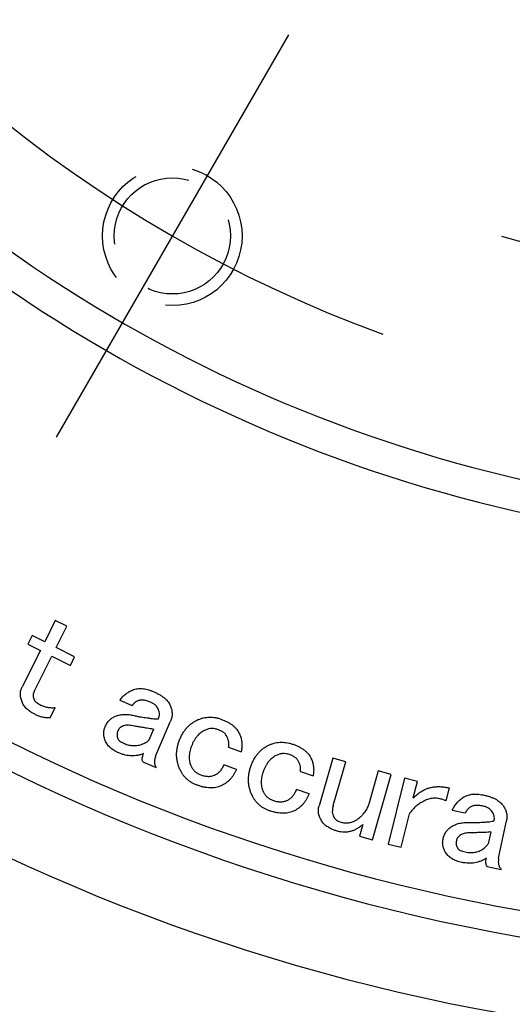
# Model space of a CAD drawing. Extents: x 41 to 582, y 12 to 399.
# Drawn here: x 384 to 405, y 190 to 232 of the extents above; entities that cross this region are included whole.
import ezdxf

# ---------------------------------------------------------------- set-up
doc = ezdxf.new("R2010")
doc.units = 0
doc.header["$LTSCALE"] = 20
doc.linetypes.add('CENTER', pattern=[2, 1.25, -0.25, 0.25, -0.25])
doc.linetypes.add('HIDDEN', pattern=[0.375, 0.25, -0.125])
doc.layers.get('0').update_dxf_attribs({"linetype": 'CONTINUOUS'})
doc.layers.add('MAIN0', color=7, linetype='CONTINUOUS')
doc.layers.add('MAIN1', color=7, linetype='CONTINUOUS')
doc.dimstyles.new('MAIN001', dxfattribs={"dimtxt": 3.1, "dimasz": 2, "dimexe": 2, "dimexo": 0.8, "dimgap": 0.09, "dimtad": 1, "dimdec": 3, "dimdsep": 46, "dimtxsty": 'Standard', "dimcen": 0.09, "dimaunit": 1, "dimadec": 0, "dimazin": 0, "dimtfac": 0.903226, "dimtdec": 4, "dimtmove": 0, "dimatfit": 3, "dimfxl": 1, "dimtvp": 0.66129, "dimtolj": 1, "dimtzin": 0, "dimarcsym": 0})

# ---------------------------------------------------------------- blocks, each defined once
blk = doc.blocks.new('_OPEN')
at = {"color": 0, "linetype": 'ByBlock'}
for p, q in [((-1, 0.166667), (0, 0)), ((0, 0), (-1, -0.166667)), ((0, 0), (-1, 0))]:
    blk.add_line(p, q, dxfattribs=at)
blk = doc.blocks.new('*D41')
at = {"layer": 'MAIN0', "color": 0, "linetype": 'ByBlock'}
for p, q in [((389.451, 353.569), (389.451, 370.24)), ((417.451, 368.24), (391.451, 368.24))]:
    blk.add_line(p, q, dxfattribs=at)
at = {"layer": 'MAIN0', "color": 0, "linetype": 'ByBlock', "xscale": 2, "yscale": 2, "zscale": 2, "rotation": 180}
blk.add_blockref('_OPEN', (389.451, 368.24), dxfattribs=at)
at = {"layer": 'MAIN0', "color": 0, "linetype": 'ByBlock', "xscale": 2, "yscale": 2, "zscale": 2}
blk.add_blockref('_OPEN', (419.451, 368.24), dxfattribs=at)
at = {"layer": 'MAIN0', "color": 0, "linetype": 'ByBlock', "insert": (401.136, 370.29), "char_height": 3.1, "attachment_point": 5}
blk.add_mtext('\\A1;30', dxfattribs=at)

msp = doc.modelspace()

# ---------------------------------------------------------------- linework, layer by layer
at = {"layer": 'MAIN0', "color": 3, "linetype": 'CENTER'}
msp.add_line((395.4505, 231.6704), (385.4505, 214.3499), dxfattribs=at)
at = {"layer": 'MAIN0', "color": 3, "linetype": 'HIDDEN'}
for radius in [3, 2.5]:
    msp.add_circle((390.4505, 223.0101), radius, dxfattribs=at)
at = {"layer": 'MAIN0', "color": 3, "linetype": 'CENTER'}
for radius, start, end in [(58, 230.109141, 249.890859), (52.39, 253.53885, 286.46115)]:
    msp.add_arc((419.4505, 273.2396), radius, start, end, dxfattribs=at)
at = {"layer": 'MAIN1', "color": 7, "linetype": 'Continuous'}
for p, q in [((385.417, 206.4491), (384.9604, 205.536)), ((385.9102, 206.202), (385.417, 206.4491)), ((385.4537, 205.2889), (385.9102, 206.202)), ((384.4238, 205.8043), (384.2384, 205.4346)), ((384.9604, 205.536), (384.4238, 205.8043)), ((384.2384, 205.4346), (384.7751, 205.1663)), ((386.25, 204.8902), (385.4537, 205.2889)), ((384.7751, 205.1663), (383.9875, 203.5929)), ((384.5039, 203.3931), (385.2683, 204.9192)), ((385.2683, 204.9192), (386.0647, 204.5205)), ((386.0647, 204.5205), (386.25, 204.8902)), ((385.194, 202.2561), (385.417, 202.701)), ((388.1926, 203.0189), (388.7177, 202.7949)), ((389.7341, 200.6096), (390.376, 202.1144)), ((389.6482, 201.7756), (389.4446, 201.2978)), ((392.8723, 200.9952), (393.409, 200.7925)), ((397.3528, 200.5307), (396.7659, 198.4728)), ((397.9078, 200.3724), (397.3528, 200.5307)), ((389.1791, 200.3663), (389.7525, 200.1221)), ((393.2053, 200.0348), (392.6696, 200.2375)), ((397.3711, 198.4902), (397.9078, 200.3724)), ((395.9588, 199.9437), (396.5061, 199.7622)), ((399.3103, 199.9728), (398.9029, 198.5423)), ((399.0641, 197.0037), (399.8653, 199.8145)), ((399.8653, 199.8145), (399.3103, 199.9728)), ((400.4366, 199.6617), (399.7387, 196.8238)), ((400.9916, 199.5256), (400.4366, 199.6617)), ((400.8169, 198.8161), (400.9916, 199.5256)), ((396.3333, 198.9919), (395.786, 199.1725)), ((402.2349, 198.6829), (402.371, 199.2399)), ((400.2937, 196.6877), (400.649, 198.1317)), ((402.4904, 198.2832), (403.0531, 198.1664)), ((398.652, 197.664), (398.5091, 197.162)), ((404.4875, 196.2117), (404.8244, 197.8237)), ((398.5091, 197.162), (399.0641, 197.0037)), ((404.1458, 197.3507), (404.0386, 196.8391)), ((399.7387, 196.8238), (400.2937, 196.6877)), ((403.9875, 195.8623), (404.6014, 195.7339))]:
    msp.add_line(p, q, dxfattribs=at)
for radius, start, end in [(62.3072, 224.40459, 315.59541), (63.6928, 224.084671, 315.915329), (80.5, 221.101437, 318.898563), (81.6268, 220.946283, 319.053717), (85, 220.910106, 319.089894)]:
    msp.add_arc((419.4505, 273.2396), radius, start, end, dxfattribs=at)
for points, knots in [([(383.9894, 202.9482), (383.9787, 202.9779), (383.9578, 203.0359), (383.9341, 203.1232), (383.9203, 203.2083), (383.9168, 203.2908), (383.9202, 203.3704), (383.9328, 203.4476), (383.9549, 203.5223), (383.9766, 203.5694), (383.9875, 203.5929)], [0, 0, 0, 0, 0.142778, 0.2779979, 0.4073552, 0.5308873, 0.6500693, 0.7662971, 0.8829592, 1, 1, 1, 1]), ([(388.7467, 203.46), (388.7783, 203.4715), (388.842, 203.4946), (388.9429, 203.5137), (389.0473, 203.5238), (389.1555, 203.5219), (389.2675, 203.5064), (389.383, 203.4812), (389.503, 203.4456), (389.5822, 203.4131), (389.6231, 203.3963)], [0, 0, 0, 0, 0.1116623, 0.2251906, 0.3401818, 0.4600434, 0.5841382, 0.7155201, 0.8529586, 1, 1, 1, 1]), ([(384.5039, 203.3931), (384.4938, 203.3693), (384.4735, 203.3215), (384.4626, 203.2425), (384.4674, 203.1595), (384.4831, 203.1049), (384.4913, 203.0765)], [0, 0, 0, 0, 0.2377117, 0.4779139, 0.7277774, 1, 1, 1, 1]), ([(384.4913, 203.0765), (384.5014, 203.0533), (384.5228, 203.0042), (384.5816, 202.941), (384.6567, 202.8799), (384.7174, 202.8477), (384.75, 202.8304)], [0, 0, 0, 0, 0.2067348, 0.4370965, 0.6982371, 1, 1, 1, 1]), ([(388.1926, 203.0189), (388.2296, 203.067), (388.3026, 203.1623), (388.4354, 203.2835), (388.5826, 203.3861), (388.6917, 203.4352), (388.7467, 203.46)], [0, 0, 0, 0, 0.2533488, 0.5008201, 0.7485471, 1, 1, 1, 1]), ([(389.6231, 203.3963), (389.6711, 203.3751), (389.7635, 203.3342), (389.8919, 203.2642), (390.0073, 203.1921), (390.1074, 203.1145), (390.1959, 203.0348), (390.268, 202.9491), (390.329, 202.8613), (390.3573, 202.798), (390.3712, 202.7669)], [0, 0, 0, 0, 0.1568664, 0.3025261, 0.4371866, 0.5635566, 0.6814702, 0.7928297, 0.8983424, 1, 1, 1, 1]), ([(384.5618, 202.397), (384.5245, 202.4164), (384.4522, 202.4541), (384.3521, 202.517), (384.2625, 202.5815), (384.1847, 202.6491), (384.1187, 202.7197), (384.064, 202.7928), (384.0193, 202.8681), (383.9993, 202.9217), (383.9894, 202.9482)], [0, 0, 0, 0, 0.154745, 0.3000065, 0.4348089, 0.5607165, 0.6788816, 0.7897453, 0.896404, 1, 1, 1, 1]), ([(384.75, 202.8304), (384.8041, 202.8055), (384.9103, 202.7567), (385.0786, 202.7133), (385.2479, 202.6908), (385.3607, 202.6976), (385.417, 202.701)], [0, 0, 0, 0, 0.2589329, 0.5086462, 0.7544572, 1, 1, 1, 1]), ([(388.9735, 202.9957), (388.951, 202.9854), (388.9044, 202.964), (388.8389, 202.9188), (388.7755, 202.8622), (388.7375, 202.8179), (388.7177, 202.7949)], [0, 0, 0, 0, 0.2260353, 0.4672788, 0.7232658, 1, 1, 1, 1]), ([(389.5121, 202.9349), (389.4849, 202.9458), (389.4325, 202.9668), (389.3549, 202.9922), (389.2814, 203.0107), (389.2117, 203.0229), (389.146, 203.0267), (389.0845, 203.0239), (389.0267, 203.015), (388.9911, 203.0021), (388.9735, 202.9957)], [0, 0, 0, 0, 0.158429, 0.3045873, 0.4407028, 0.5675298, 0.6858854, 0.7954731, 0.8994488, 1, 1, 1, 1]), ([(389.8567, 202.6192), (389.8409, 202.6525), (389.8089, 202.7198), (389.7291, 202.8043), (389.6305, 202.8792), (389.5529, 202.9157), (389.5121, 202.9349)], [0, 0, 0, 0, 0.2289286, 0.4642979, 0.7189127, 1, 1, 1, 1]), ([(390.3712, 202.7669), (390.3816, 202.7388), (390.4021, 202.6834), (390.4248, 202.5993), (390.437, 202.5157), (390.4419, 202.4333), (390.4397, 202.3517), (390.4262, 202.2714), (390.4066, 202.1915), (390.3863, 202.1403), (390.376, 202.1144)], [0, 0, 0, 0, 0.1343417, 0.2639149, 0.3891513, 0.5117527, 0.6327797, 0.7537468, 0.8756274, 1, 1, 1, 1]), ([(385.194, 202.2561), (385.1399, 202.2562), (385.0316, 202.2566), (384.8708, 202.283), (384.7125, 202.3279), (384.6124, 202.3738), (384.5618, 202.397)], [0, 0, 0, 0, 0.2480038, 0.4959329, 0.7448306, 1, 1, 1, 1]), ([(387.5633, 201.875), (387.5757, 201.902), (387.6002, 201.9549), (387.6435, 202.0291), (387.6923, 202.0968), (387.7464, 202.1571), (387.8046, 202.2126), (387.8695, 202.259), (387.9385, 202.3008), (387.988, 202.3219), (388.0131, 202.3326)], [0, 0, 0, 0, 0.1349033, 0.2654864, 0.3902513, 0.5136686, 0.6338384, 0.7553741, 0.8761578, 1, 1, 1, 1]), ([(388.0131, 202.3326), (388.0419, 202.343), (388.1001, 202.3641), (388.191, 202.3875), (388.2862, 202.4012), (388.3845, 202.4096), (388.4869, 202.4079), (388.5927, 202.3993), (388.7026, 202.3828), (388.7764, 202.3662), (388.8142, 202.3577)], [0, 0, 0, 0, 0.1127939, 0.2277517, 0.3452285, 0.4664638, 0.5908885, 0.7216677, 0.8570731, 1, 1, 1, 1]), ([(388.8142, 202.3577), (388.864, 202.3459), (388.9606, 202.3231), (389.1029, 202.2979), (389.2369, 202.2766), (389.3242, 202.2681), (389.3664, 202.264)], [0, 0, 0, 0, 0.2736467, 0.5310307, 0.7731197, 1, 1, 1, 1]), ([(389.3664, 202.264), (389.419, 202.2546), (389.5163, 202.2371), (389.6515, 202.2239), (389.7628, 202.2147), (389.8287, 202.2208), (389.8577, 202.2235)], [0, 0, 0, 0, 0.3243931, 0.5991995, 0.8239541, 1, 1, 1, 1]), ([(389.8577, 202.2235), (389.869, 202.2553), (389.8913, 202.3184), (389.9017, 202.4188), (389.8911, 202.5208), (389.8684, 202.5858), (389.8567, 202.6192)], [0, 0, 0, 0, 0.2488941, 0.4927879, 0.7390453, 1, 1, 1, 1]), ([(391.5335, 202.1699), (391.5753, 202.1875), (391.6579, 202.2223), (391.7862, 202.2588), (391.9153, 202.2819), (392.0452, 202.2932), (392.1766, 202.2888), (392.3087, 202.271), (392.4423, 202.2418), (392.529, 202.2108), (392.5731, 202.195)], [0, 0, 0, 0, 0.1273122, 0.2513885, 0.373466, 0.4949136, 0.6169108, 0.7417247, 0.8686036, 1, 1, 1, 1]), ([(387.5642, 201.2814), (387.5547, 201.3067), (387.536, 201.3565), (387.517, 201.4329), (387.5051, 201.5085), (387.5011, 201.5832), (387.5054, 201.6572), (387.5154, 201.7308), (387.5352, 201.8039), (387.5538, 201.8511), (387.5633, 201.875)], [0, 0, 0, 0, 0.1326394, 0.2616027, 0.3864915, 0.5085099, 0.6289479, 0.7504727, 0.8733094, 1, 1, 1, 1]), ([(388.3403, 201.9107), (388.3137, 201.8989), (388.2624, 201.876), (388.1966, 201.8265), (388.1436, 201.768), (388.1203, 201.7222), (388.1086, 201.6994)], [0, 0, 0, 0, 0.2710794, 0.52194, 0.762166, 1, 1, 1, 1]), ([(388.6878, 201.931), (388.6541, 201.9356), (388.5903, 201.9443), (388.4981, 201.9454), (388.4146, 201.9365), (388.3642, 201.919), (388.3403, 201.9107)], [0, 0, 0, 0, 0.2896733, 0.5473372, 0.7849794, 1, 1, 1, 1]), ([(389.3712, 201.8104), (389.3011, 201.8226), (389.1698, 201.8455), (388.9857, 201.8774), (388.828, 201.905), (388.7315, 201.9229), (388.6878, 201.931)], [0, 0, 0, 0, 0.3077901, 0.5760192, 0.807667, 1, 1, 1, 1]), ([(389.6482, 201.7756), (389.5992, 201.7797), (389.5064, 201.7875), (389.4146, 201.803), (389.3712, 201.8104)], [0, 0, 0, 0, 0.14232014, 0.27944368, 0.27944368, 0.27944368, 0.27944368]), ([(390.7478, 201.2703), (390.7691, 201.3234), (390.8107, 201.4271), (390.8863, 201.5727), (390.9721, 201.7046), (391.0649, 201.8249), (391.1688, 201.9312), (391.2807, 202.025), (391.402, 202.1066), (391.4895, 202.1487), (391.5335, 202.1699)], [0, 0, 0, 0, 0.1399517, 0.2729375, 0.4003539, 0.5241873, 0.6437812, 0.7627215, 0.8807454, 1, 1, 1, 1]), ([(392.4322, 201.7471), (392.3843, 201.7625), (392.2912, 201.7925), (392.1466, 201.8051), (392.0044, 201.7882), (391.9162, 201.7539), (391.8714, 201.7365)], [0, 0, 0, 0, 0.2611745, 0.5086081, 0.750265, 1, 1, 1, 1]), ([(392.5731, 202.195), (392.6201, 202.1764), (392.7112, 202.1403), (392.8389, 202.0763), (392.9544, 202.0068), (393.0574, 201.9318), (393.1469, 201.8498), (393.2244, 201.7633), (393.2898, 201.6704), (393.3229, 201.6038), (393.3395, 201.5705)], [0, 0, 0, 0, 0.1492691, 0.2896508, 0.4219528, 0.5471387, 0.6656413, 0.7801835, 0.8902173, 1, 1, 1, 1]), ([(388.1086, 201.6994), (388.0985, 201.6717), (388.0785, 201.6175), (388.069, 201.5311), (388.0777, 201.4446), (388.0963, 201.3896), (388.1058, 201.3615)], [0, 0, 0, 0, 0.2544488, 0.4982572, 0.7445327, 1, 1, 1, 1]), ([(391.8714, 201.7365), (391.8385, 201.7202), (391.7729, 201.6877), (391.6815, 201.6257), (391.5965, 201.5544), (391.5184, 201.472), (391.4472, 201.3793), (391.3825, 201.276), (391.3231, 201.1634), (391.2911, 201.0827), (391.2748, 201.0415)], [0, 0, 0, 0, 0.1170615, 0.2331972, 0.3511997, 0.4702508, 0.5946496, 0.7233473, 0.8587649, 1, 1, 1, 1]), ([(392.8154, 201.4353), (392.7976, 201.4683), (392.7613, 201.536), (392.673, 201.6197), (392.5629, 201.6927), (392.4773, 201.7283), (392.4322, 201.7471)], [0, 0, 0, 0, 0.2206223, 0.452412, 0.7108872, 1, 1, 1, 1]), ([(392.8723, 200.9952), (392.8784, 201.0298), (392.8908, 201.1001), (392.8858, 201.2101), (392.8612, 201.3235), (392.8311, 201.3971), (392.8154, 201.4353)], [0, 0, 0, 0, 0.2330185, 0.4725223, 0.7261137, 1, 1, 1, 1]), ([(393.3395, 201.5705), (393.3527, 201.5398), (393.3788, 201.4788), (393.4071, 201.3838), (393.4285, 201.288), (393.4427, 201.1913), (393.4459, 201.093), (393.442, 200.9936), (393.4309, 200.8928), (393.4164, 200.8262), (393.409, 200.7925)], [0, 0, 0, 0, 0.125687, 0.2500028, 0.3730157, 0.4954953, 0.618101, 0.7431308, 0.8701163, 1, 1, 1, 1]), ([(388.155, 200.7476), (388.1186, 200.7637), (388.0477, 200.7951), (387.9495, 200.8517), (387.8603, 200.9115), (387.78, 200.9749), (387.7116, 201.045), (387.652, 201.1187), (387.6019, 201.1972), (387.5768, 201.2534), (387.5642, 201.2814)], [0, 0, 0, 0, 0.1458597, 0.2844601, 0.4155058, 0.5398424, 0.6592854, 0.7743978, 0.8874617, 1, 1, 1, 1]), ([(388.1058, 201.3615), (388.1158, 201.3437), (388.1386, 201.3033), (388.2011, 201.2539), (388.2838, 201.2025), (388.3495, 201.1731), (388.3857, 201.1569)], [0, 0, 0, 0, 0.1719512, 0.3905655, 0.6641054, 1, 1, 1, 1]), ([(388.3857, 201.1569), (388.4192, 201.1433), (388.485, 201.1167), (388.5858, 201.0894), (388.6851, 201.0701), (388.7839, 201.0624), (388.8819, 201.0655), (388.9785, 201.0781), (389.0745, 201.1001), (389.1362, 201.123), (389.1675, 201.1347)], [0, 0, 0, 0, 0.1349397, 0.2646032, 0.3892069, 0.5120798, 0.6334291, 0.7545344, 0.8754252, 1, 1, 1, 1]), ([(389.1675, 201.1347), (389.2016, 201.1503), (389.2632, 201.1787), (389.3428, 201.2226), (389.4042, 201.2579), (389.4327, 201.2861), (389.4446, 201.2978)], [0, 0, 0, 0, 0.3473886, 0.6294108, 0.8456804, 1, 1, 1, 1]), ([(390.7816, 200.0319), (390.7603, 200.082), (390.7182, 200.1809), (390.674, 200.3344), (390.6459, 200.4887), (390.6331, 200.6439), (390.6369, 200.7999), (390.6581, 200.9565), (390.693, 201.1146), (390.7293, 201.2178), (390.7478, 201.2703)], [0, 0, 0, 0, 0.1282454, 0.2529971, 0.3755223, 0.4972167, 0.6193073, 0.742394, 0.8691066, 1, 1, 1, 1]), ([(391.2748, 201.0415), (391.2607, 201.0018), (391.2331, 200.9243), (391.2032, 200.8077), (391.1845, 200.6946), (391.1767, 200.5854), (391.179, 200.4796), (391.1939, 200.3777), (391.2184, 200.2793), (391.2438, 200.2173), (391.2565, 200.1863)], [0, 0, 0, 0, 0.1438879, 0.2811685, 0.4103576, 0.5348615, 0.6547037, 0.7712759, 0.8858994, 1, 1, 1, 1]), ([(393.814, 200.129), (393.8329, 200.1832), (393.87, 200.2891), (393.9416, 200.4377), (394.0202, 200.5752), (394.1106, 200.6988), (394.2093, 200.8109), (394.3178, 200.9099), (394.4365, 200.9959), (394.522, 201.0427), (394.565, 201.0663)], [0, 0, 0, 0, 0.1394056, 0.2727762, 0.4004219, 0.5242391, 0.6445341, 0.7630828, 0.8808021, 1, 1, 1, 1]), ([(394.565, 201.0663), (394.6061, 201.0859), (394.6873, 201.1247), (394.815, 201.1654), (394.9435, 201.1949), (395.0739, 201.2108), (395.2058, 201.211), (395.3393, 201.1996), (395.4746, 201.1746), (395.5633, 201.1476), (395.6084, 201.1338)], [0, 0, 0, 0, 0.1270667, 0.2509332, 0.3734203, 0.4946591, 0.6168428, 0.7412878, 0.8683291, 1, 1, 1, 1]), ([(395.6084, 201.1338), (395.6563, 201.1172), (395.7493, 201.0851), (395.8799, 201.0252), (395.9993, 200.9616), (396.105, 200.8893), (396.1993, 200.8123), (396.2812, 200.7288), (396.3511, 200.6387), (396.3869, 200.5729), (396.4047, 200.5402)], [0, 0, 0, 0, 0.1491816, 0.2894603, 0.4220903, 0.5468435, 0.6659036, 0.7797392, 0.8905332, 1, 1, 1, 1]), ([(389.2158, 200.7187), (389.1733, 200.703), (389.0892, 200.6719), (388.9586, 200.6413), (388.8274, 200.6235), (388.6947, 200.6209), (388.5608, 200.6317), (388.4258, 200.656), (388.2891, 200.6936), (388.2004, 200.7293), (388.155, 200.7476)], [0, 0, 0, 0, 0.1245818, 0.2465412, 0.3679854, 0.488409, 0.6109614, 0.7368572, 0.8655115, 1, 1, 1, 1]), ([(389.1791, 200.3663), (389.1717, 200.3906), (389.1561, 200.4415), (389.1588, 200.5273), (389.1774, 200.6215), (389.2024, 200.6849), (389.2158, 200.7187)], [0, 0, 0, 0, 0.2084661, 0.4373186, 0.7003482, 1, 1, 1, 1]), ([(389.7341, 200.6096), (389.7255, 200.5882), (389.7087, 200.5462), (389.6931, 200.4815), (389.6823, 200.4185), (389.6821, 200.3566), (389.6873, 200.2959), (389.7013, 200.2363), (389.7224, 200.1778), (389.7423, 200.1409), (389.7525, 200.1221)], [0, 0, 0, 0, 0.1361167, 0.2676859, 0.3928629, 0.5127925, 0.6332496, 0.752376, 0.8740153, 1, 1, 1, 1]), ([(394.9231, 200.6445), (394.8908, 200.6268), (394.8264, 200.5916), (394.737, 200.526), (394.6549, 200.4503), (394.5789, 200.365), (394.5115, 200.2686), (394.4505, 200.1627), (394.3961, 200.0469), (394.3673, 199.9646), (394.3526, 199.9225)], [0, 0, 0, 0, 0.116669, 0.2329035, 0.3507246, 0.4708209, 0.5946502, 0.7232277, 0.8584708, 1, 1, 1, 1]), ([(395.4858, 200.6792), (395.4373, 200.6928), (395.3427, 200.7194), (395.1967, 200.7242), (395.0544, 200.7022), (394.9672, 200.6639), (394.9231, 200.6445)], [0, 0, 0, 0, 0.2605876, 0.5076902, 0.7512306, 1, 1, 1, 1]), ([(395.8825, 200.3819), (395.8736, 200.3982), (395.8555, 200.4311), (395.8215, 200.4768), (395.7803, 200.5183), (395.7337, 200.557), (395.6811, 200.5929), (395.6221, 200.6259), (395.5562, 200.6545), (395.5097, 200.6708), (395.4858, 200.6792)], [0, 0, 0, 0, 0.1096004, 0.2207158, 0.3346904, 0.453166, 0.5772882, 0.7097072, 0.8506364, 1, 1, 1, 1]), ([(396.4047, 200.5402), (396.4192, 200.5099), (396.4478, 200.4497), (396.48, 200.3556), (396.5055, 200.2605), (396.5231, 200.1637), (396.5318, 200.0652), (396.5313, 199.9651), (396.5243, 199.8636), (396.5122, 199.7962), (396.5061, 199.7622)], [0, 0, 0, 0, 0.1259224, 0.2500427, 0.3724774, 0.4951739, 0.6188235, 0.743202, 0.8703631, 1, 1, 1, 1]), ([(391.2565, 200.1863), (391.267, 200.1645), (391.2877, 200.1212), (391.3269, 200.0615), (391.3704, 200.0059), (391.4197, 199.9553), (391.4756, 199.9112), (391.5351, 199.8703), (391.6005, 199.8352), (391.6469, 199.8165), (391.6706, 199.807)], [0, 0, 0, 0, 0.1256669, 0.2490763, 0.3705435, 0.4923671, 0.6148778, 0.7401322, 0.8673478, 1, 1, 1, 1]), ([(392.2806, 199.7992), (392.3024, 199.8101), (392.3458, 199.8317), (392.4066, 199.8713), (392.4625, 199.9174), (392.5131, 199.9695), (392.5607, 200.027), (392.601, 200.0921), (392.64, 200.1615), (392.6596, 200.2118), (392.6696, 200.2375)], [0, 0, 0, 0, 0.1212425, 0.241804, 0.3602994, 0.4816585, 0.6036519, 0.731343, 0.8626791, 1, 1, 1, 1]), ([(393.8999, 198.8867), (393.8767, 198.9362), (393.8309, 199.034), (393.78, 199.1861), (393.7446, 199.3396), (393.7266, 199.495), (393.7233, 199.6518), (393.7376, 199.8101), (393.7659, 199.9704), (393.7978, 200.0756), (393.814, 200.129)], [0, 0, 0, 0, 0.1280135, 0.2530393, 0.3753072, 0.496877, 0.6191286, 0.7425665, 0.8691017, 1, 1, 1, 1]), ([(395.9588, 199.9437), (395.9638, 199.9787), (395.9739, 200.0497), (395.962, 200.1596), (395.9332, 200.2721), (395.8998, 200.3444), (395.8825, 200.3819)], [0, 0, 0, 0, 0.2335879, 0.4733418, 0.7267483, 1, 1, 1, 1]), ([(391.5046, 199.3678), (391.4631, 199.3848), (391.3817, 199.4181), (391.2668, 199.4791), (391.1626, 199.55), (391.0667, 199.6287), (390.981, 199.7167), (390.9038, 199.813), (390.8371, 199.9186), (390.8002, 199.9939), (390.7816, 200.0319)], [0, 0, 0, 0, 0.133315, 0.2613176, 0.3860595, 0.5077244, 0.6295284, 0.7507295, 0.8741764, 1, 1, 1, 1]), ([(391.6706, 199.807), (391.6985, 199.7973), (391.753, 199.7783), (391.8351, 199.7566), (391.9154, 199.7442), (391.9932, 199.7391), (392.0686, 199.7419), (392.1419, 199.7523), (392.2126, 199.7719), (392.2579, 199.7901), (392.2806, 199.7992)], [0, 0, 0, 0, 0.1412632, 0.276511, 0.4059222, 0.5293939, 0.6496333, 0.7663986, 0.8829911, 1, 1, 1, 1]), ([(393.2053, 200.0348), (393.1866, 199.9942), (393.1499, 199.9146), (393.0853, 199.8026), (393.0132, 199.7005), (392.9352, 199.607), (392.8489, 199.5243), (392.7566, 199.4499), (392.6571, 199.386), (392.5863, 199.3513), (392.5509, 199.334)], [0, 0, 0, 0, 0.1363402, 0.2680635, 0.3943758, 0.5178861, 0.6395825, 0.7592114, 0.8795013, 1, 1, 1, 1]), ([(394.3526, 199.9225), (394.34, 199.8818), (394.3154, 199.8028), (394.2919, 199.6841), (394.2763, 199.5703), (394.2738, 199.4603), (394.2808, 199.3544), (394.301, 199.2528), (394.3287, 199.1542), (394.3575, 199.093), (394.3719, 199.0624)], [0, 0, 0, 0, 0.1445474, 0.2806317, 0.4106125, 0.5341354, 0.6535642, 0.7703646, 0.8854969, 1, 1, 1, 1]), ([(392.5509, 199.334), (392.5139, 199.3189), (392.4397, 199.2885), (392.3214, 199.2605), (392.1982, 199.2433), (392.0693, 199.2425), (391.9352, 199.2529), (391.7958, 199.2778), (391.6507, 199.3152), (391.5542, 199.3499), (391.5046, 199.3678)], [0, 0, 0, 0, 0.111442, 0.223422, 0.3385183, 0.4580002, 0.582353, 0.7136371, 0.8528555, 1, 1, 1, 1]), ([(401.1818, 199.1018), (401.2244, 199.126), (401.3089, 199.1741), (401.4448, 199.2277), (401.5856, 199.2681), (401.7325, 199.2915), (401.8847, 199.3013), (402.0423, 199.2958), (402.2059, 199.2772), (402.3152, 199.2525), (402.371, 199.2399)], [0, 0, 0, 0, 0.1194056, 0.2370358, 0.3553163, 0.476232, 0.5989359, 0.7269432, 0.8605257, 1, 1, 1, 1]), ([(394.6547, 198.2506), (394.6123, 198.2656), (394.5289, 198.2948), (394.4113, 198.3526), (394.3033, 198.4192), (394.2036, 198.494), (394.1134, 198.5785), (394.0323, 198.6724), (393.9601, 198.7752), (393.9201, 198.8493), (393.8999, 198.8867)], [0, 0, 0, 0, 0.1330937, 0.2611951, 0.3863755, 0.5079896, 0.6291747, 0.7512792, 0.8742962, 1, 1, 1, 1]), ([(394.3719, 199.0624), (394.3956, 199.0206), (394.4425, 198.9379), (394.5436, 198.8357), (394.6631, 198.7516), (394.7551, 198.7165), (394.8024, 198.6985)], [0, 0, 0, 0, 0.2481481, 0.4912463, 0.7383994, 1, 1, 1, 1]), ([(395.4154, 198.7169), (395.4368, 198.7287), (395.4793, 198.7522), (395.539, 198.7937), (395.592, 198.843), (395.6417, 198.8966), (395.6849, 198.9575), (395.7252, 199.023), (395.7585, 199.0956), (395.7767, 199.1466), (395.786, 199.1725)], [0, 0, 0, 0, 0.1218364, 0.2412327, 0.3601457, 0.4813187, 0.6038777, 0.7309075, 0.8633138, 1, 1, 1, 1]), ([(396.3333, 198.992), (396.3162, 198.9505), (396.2827, 198.8691), (396.2228, 198.7538), (396.155, 198.6484), (396.0804, 198.5515), (395.9972, 198.4652), (395.908, 198.387), (395.8108, 198.3188), (395.7411, 198.2812), (395.7059, 198.2622)], [0, 0, 0, 0, 0.1364557, 0.2678834, 0.3947651, 0.5176093, 0.6395364, 0.7589511, 0.8785104, 1, 1, 1, 1]), ([(400.8169, 198.8161), (400.8753, 198.8704), (400.9889, 198.9759), (401.1187, 199.0607), (401.1818, 199.1018)], [0, 0, 0, 0, 0.23478682, 0.4651086, 0.4651086, 0.4651086, 0.4651086]), ([(402.4904, 198.2832), (402.5174, 198.3382), (402.571, 198.4472), (402.6788, 198.5929), (402.8046, 198.7227), (402.9023, 198.7923), (402.9518, 198.8276)], [0, 0, 0, 0, 0.2537641, 0.503123, 0.7485245, 1, 1, 1, 1]), ([(402.9518, 198.8276), (402.9806, 198.8455), (403.0385, 198.8815), (403.1344, 198.92), (403.2351, 198.9505), (403.3423, 198.9696), (403.4555, 198.9781), (403.575, 198.9757), (403.7006, 198.9634), (403.7855, 198.947), (403.8292, 198.9386)], [0, 0, 0, 0, 0.1119146, 0.2248089, 0.3401378, 0.4589541, 0.5836603, 0.7143928, 0.8532361, 1, 1, 1, 1]), ([(403.8292, 198.9386), (403.8805, 198.9269), (403.9794, 198.9046), (404.1203, 198.8623), (404.2477, 198.8122), (404.3623, 198.7561), (404.4651, 198.6946), (404.5537, 198.6248), (404.631, 198.5497), (404.6714, 198.4926), (404.6912, 198.4646)], [0, 0, 0, 0, 0.1564584, 0.3014809, 0.4372622, 0.5631004, 0.6807879, 0.7925963, 0.8981685, 1, 1, 1, 1]), ([(394.8024, 198.6985), (394.8309, 198.6896), (394.8863, 198.6722), (394.9699, 198.6564), (395.0505, 198.6462), (395.1288, 198.6438), (395.2044, 198.6511), (395.2778, 198.6641), (395.3482, 198.6865), (395.393, 198.7068), (395.4154, 198.7169)], [0, 0, 0, 0, 0.1421403, 0.2765299, 0.4046895, 0.5289008, 0.6489558, 0.7659172, 0.8832498, 1, 1, 1, 1]), ([(396.8807, 197.8155), (396.8642, 197.841), (396.8318, 197.8909), (396.7915, 197.9694), (396.7625, 198.0503), (396.7432, 198.1325), (396.733, 198.2161), (396.7349, 198.3009), (396.7435, 198.3873), (396.7583, 198.444), (396.7659, 198.4728)], [0, 0, 0, 0, 0.1317108, 0.2584593, 0.3816754, 0.5035874, 0.6244638, 0.7459353, 0.8709729, 1, 1, 1, 1]), ([(397.3711, 198.4902), (397.3592, 198.4425), (397.3367, 198.3526), (397.3293, 198.2199), (397.3456, 198.0991), (397.3778, 198.0289), (397.3933, 197.995)], [0, 0, 0, 0, 0.2895274, 0.5463472, 0.7809189, 1, 1, 1, 1]), ([(398.3576, 197.856), (398.392, 197.8801), (398.4594, 197.9272), (398.5533, 198.0032), (398.6369, 198.0834), (398.7095, 198.1683), (398.7739, 198.2557), (398.8267, 198.3481), (398.8713, 198.4431), (398.8924, 198.5092), (398.9029, 198.5423)], [0, 0, 0, 0, 0.1405833, 0.2754216, 0.4042455, 0.5280522, 0.6492175, 0.7675352, 0.8837676, 1, 1, 1, 1]), ([(401.1712, 198.6211), (401.1162, 198.586), (401.0093, 198.5175), (400.8678, 198.398), (400.7451, 198.2716), (400.6806, 198.1777), (400.649, 198.1317)], [0, 0, 0, 0, 0.2707739, 0.5271099, 0.7683451, 1, 1, 1, 1]), ([(401.9617, 198.7765), (401.9299, 198.7829), (401.8665, 198.7958), (401.7697, 198.8037), (401.672, 198.799), (401.5732, 198.7861), (401.4734, 198.7603), (401.373, 198.724), (401.2707, 198.6791), (401.2049, 198.6408), (401.1712, 198.6211)], [0, 0, 0, 0, 0.1174202, 0.2344862, 0.3512727, 0.4714157, 0.5953799, 0.7241925, 0.8584353, 1, 1, 1, 1]), ([(402.2349, 198.6829), (402.2173, 198.6912), (402.1794, 198.7089), (402.1162, 198.7329), (402.0427, 198.756), (401.9898, 198.7694), (401.9617, 198.7765)], [0, 0, 0, 0, 0.2015551, 0.433892, 0.6997823, 1, 1, 1, 1]), ([(403.2655, 198.4154), (403.245, 198.4009), (403.2029, 198.3712), (403.1484, 198.3124), (403.0963, 198.2448), (403.0679, 198.1932), (403.0531, 198.1664)], [0, 0, 0, 0, 0.227054, 0.466469, 0.7227066, 1, 1, 1, 1]), ([(403.8089, 198.4627), (403.78, 198.4682), (403.7244, 198.4787), (403.6428, 198.4888), (403.5666, 198.4916), (403.4956, 198.4889), (403.4298, 198.4808), (403.3696, 198.4651), (403.3146, 198.4441), (403.2817, 198.4249), (403.2655, 198.4154)], [0, 0, 0, 0, 0.1578519, 0.3039303, 0.4404486, 0.5666139, 0.6850626, 0.795634, 0.8995315, 1, 1, 1, 1]), ([(404.2124, 198.2185), (404.1902, 198.2481), (404.1452, 198.3082), (404.0502, 198.3767), (403.9374, 198.4308), (403.8532, 198.4517), (403.8089, 198.4627)], [0, 0, 0, 0, 0.2281748, 0.4632614, 0.7176553, 1, 1, 1, 1]), ([(404.6912, 198.4646), (404.7071, 198.4392), (404.7385, 198.3892), (404.7759, 198.3103), (404.8062, 198.2311), (404.8278, 198.1509), (404.8391, 198.0699), (404.8428, 197.9885), (404.8399, 197.9058), (404.8296, 197.8513), (404.8244, 197.8237)], [0, 0, 0, 0, 0.1338699, 0.2628678, 0.3886576, 0.5118675, 0.632203, 0.7528717, 0.8749737, 1, 1, 1, 1]), ([(395.7059, 198.2622), (395.6696, 198.2455), (395.5963, 198.2119), (395.4787, 198.1778), (395.3554, 198.1563), (395.2262, 198.1492), (395.0914, 198.154), (394.9507, 198.173), (394.8039, 198.2049), (394.7054, 198.2351), (394.6547, 198.2506)], [0, 0, 0, 0, 0.1109991, 0.2239279, 0.3392269, 0.4584162, 0.5828381, 0.7136557, 0.8527939, 1, 1, 1, 1]), ([(397.3933, 197.995), (397.4099, 197.9693), (397.4436, 197.9171), (397.517, 197.854), (397.6062, 197.8031), (397.6737, 197.7814), (397.7089, 197.7701)], [0, 0, 0, 0, 0.2296707, 0.4669116, 0.7212999, 1, 1, 1, 1]), ([(404.2906, 197.8276), (404.296, 197.8613), (404.3067, 197.9277), (404.2953, 198.0287), (404.2655, 198.1274), (404.2304, 198.1876), (404.2124, 198.2185)], [0, 0, 0, 0, 0.249366, 0.4911945, 0.7382276, 1, 1, 1, 1]), ([(397.569, 197.3753), (397.5266, 197.3879), (397.4451, 197.412), (397.3307, 197.4573), (397.2269, 197.5048), (397.135, 197.558), (397.0538, 197.6151), (396.9842, 197.6766), (396.9256, 197.7429), (396.8956, 197.7916), (396.8807, 197.8155)], [0, 0, 0, 0, 0.1582584, 0.3042762, 0.4404441, 0.5670043, 0.6844109, 0.795476, 0.8992718, 1, 1, 1, 1]), ([(398.652, 197.664), (398.6079, 197.6292), (398.5223, 197.5617), (398.3866, 197.4791), (398.2517, 197.4128), (398.1155, 197.3667), (397.9783, 197.3409), (397.8412, 197.3316), (397.7034, 197.3417), (397.6141, 197.364), (397.569, 197.3753)], [0, 0, 0, 0, 0.143833, 0.2794948, 0.4069001, 0.5288343, 0.6473694, 0.7640261, 0.8807997, 1, 1, 1, 1]), ([(397.7089, 197.7701), (397.7358, 197.7631), (397.7894, 197.749), (397.8714, 197.739), (397.9533, 197.7367), (398.0347, 197.744), (398.1164, 197.7579), (398.1972, 197.7828), (398.2785, 197.8146), (398.3308, 197.842), (398.3576, 197.856)], [0, 0, 0, 0, 0.1239607, 0.2470037, 0.3676276, 0.4886354, 0.6111327, 0.7369499, 0.8651765, 1, 1, 1, 1]), ([(402.0956, 197.0312), (402.1025, 197.0603), (402.116, 197.1173), (402.1444, 197.199), (402.1789, 197.2756), (402.2207, 197.3461), (402.2681, 197.4113), (402.3219, 197.4706), (402.3815, 197.5253), (402.4263, 197.5562), (402.4489, 197.5718)], [0, 0, 0, 0, 0.1351763, 0.2644921, 0.3908259, 0.5141143, 0.634904, 0.7544248, 0.8760009, 1, 1, 1, 1]), ([(402.4489, 197.5718), (402.4753, 197.588), (402.5285, 197.6207), (402.6138, 197.6612), (402.7044, 197.6941), (402.8003, 197.7201), (402.9014, 197.7391), (403.0074, 197.7516), (403.1187, 197.7578), (403.1947, 197.7554), (403.2336, 197.7542)], [0, 0, 0, 0, 0.1136125, 0.2285503, 0.3452695, 0.4662269, 0.59222, 0.7216133, 0.8573529, 1, 1, 1, 1]), ([(403.2336, 197.7542), (403.2851, 197.7525), (403.3851, 197.7491), (403.531, 197.7515), (403.6679, 197.7576), (403.7559, 197.7664), (403.7983, 197.7706)], [0, 0, 0, 0, 0.2732254, 0.531024, 0.7737302, 1, 1, 1, 1]), ([(403.7983, 197.7706), (403.8521, 197.772), (403.9514, 197.7745), (404.0873, 197.7859), (404.1984, 197.8015), (404.2624, 197.8196), (404.2906, 197.8276)], [0, 0, 0, 0, 0.32449, 0.5992737, 0.8233815, 1, 1, 1, 1]), ([(402.8552, 197.2204), (402.8313, 197.2033), (402.7852, 197.1703), (402.7305, 197.1078), (402.6888, 197.0398), (402.6755, 196.9896), (402.669, 196.9646)], [0, 0, 0, 0, 0.2712056, 0.5218275, 0.7630306, 1, 1, 1, 1]), ([(403.1941, 197.3092), (403.1599, 197.3071), (403.0952, 197.3031), (403.0041, 197.2856), (402.9239, 197.2596), (402.8774, 197.2331), (402.8552, 197.2204)], [0, 0, 0, 0, 0.2899204, 0.5480763, 0.7842194, 1, 1, 1, 1]), ([(403.8919, 197.3237), (403.8205, 197.3222), (403.6863, 197.3194), (403.4984, 197.3139), (403.3372, 197.3112), (403.2388, 197.3099), (403.1941, 197.3092)], [0, 0, 0, 0, 0.3070631, 0.576801, 0.8077686, 1, 1, 1, 1]), ([(404.1458, 197.3507), (404.1011, 197.3439), (404.0169, 197.3309), (403.9319, 197.326), (403.8919, 197.3237)], [0, 0, 0, 0, 0.13036807, 0.25558413, 0.25558413, 0.25558413, 0.25558413]), ([(402.2134, 196.4463), (402.199, 196.4692), (402.1707, 196.5144), (402.1375, 196.5859), (402.1106, 196.6581), (402.0929, 196.7314), (402.0803, 196.8052), (402.0784, 196.88), (402.0812, 196.9558), (402.0908, 197.0059), (402.0956, 197.0312)], [0, 0, 0, 0, 0.132068, 0.2609812, 0.3850316, 0.5084004, 0.6295685, 0.7509207, 0.873917, 1, 1, 1, 1]), ([(402.669, 196.9646), (402.6645, 196.9354), (402.6556, 196.878), (402.6645, 196.7916), (402.6885, 196.7078), (402.7177, 196.6575), (402.7327, 196.6316)], [0, 0, 0, 0, 0.2541988, 0.4995542, 0.7429059, 1, 1, 1, 1]), ([(403.8244, 196.6171), (403.8512, 196.6405), (403.8999, 196.6827), (403.9635, 196.7421), (404.0092, 196.7926), (404.03, 196.8254), (404.0386, 196.8391)], [0, 0, 0, 0, 0.3443259, 0.6241464, 0.8427577, 1, 1, 1, 1]), ([(402.9025, 196.0361), (402.8635, 196.0452), (402.7873, 196.0631), (402.6783, 196.0975), (402.5782, 196.1388), (402.4879, 196.1878), (402.4051, 196.2415), (402.3314, 196.3025), (402.2667, 196.3704), (402.2311, 196.421), (402.2134, 196.4463)], [0, 0, 0, 0, 0.1461507, 0.285188, 0.4160416, 0.5398298, 0.6591633, 0.774895, 0.8876856, 1, 1, 1, 1]), ([(402.7327, 196.6316), (402.7461, 196.6163), (402.7769, 196.5812), (402.8479, 196.5442), (402.9399, 196.5104), (403.0104, 196.4946), (403.0493, 196.4859)], [0, 0, 0, 0, 0.1709963, 0.3914057, 0.6639298, 1, 1, 1, 1]), ([(403.0493, 196.4859), (403.0849, 196.4795), (403.1549, 196.4671), (403.2595, 196.458), (403.3614, 196.4601), (403.4603, 196.4716), (403.5561, 196.4928), (403.649, 196.5241), (403.7388, 196.5656), (403.7957, 196.5999), (403.8244, 196.6171)], [0, 0, 0, 0, 0.1344117, 0.2639518, 0.3894813, 0.5122429, 0.6334645, 0.7532872, 0.8757576, 1, 1, 1, 1]), ([(403.9547, 196.2156), (403.9159, 196.1915), (403.8394, 196.1438), (403.716, 196.0892), (403.5898, 196.0463), (403.4593, 196.0176), (403.3255, 196.0004), (403.1874, 195.9997), (403.0455, 196.0093), (402.9507, 196.0271), (402.9025, 196.0361)], [0, 0, 0, 0, 0.124702, 0.2464388, 0.3680865, 0.4889641, 0.6113612, 0.7363734, 0.8661365, 1, 1, 1, 1]), ([(403.9875, 195.8623), (403.9752, 195.8847), (403.9493, 195.9316), (403.9371, 196.0166), (403.9351, 196.1127), (403.9478, 196.1797), (403.9547, 196.2156)], [0, 0, 0, 0, 0.2090854, 0.4388129, 0.6991174, 1, 1, 1, 1]), ([(404.4875, 196.2117), (404.4835, 196.189), (404.4756, 196.1442), (404.472, 196.0776), (404.4744, 196.0134), (404.4852, 195.9518), (404.5037, 195.8929), (404.529, 195.8366), (404.5608, 195.7826), (404.5877, 195.7503), (404.6014, 195.7339)], [0, 0, 0, 0, 0.1358693, 0.2665736, 0.3915144, 0.5124555, 0.6332783, 0.7534778, 0.8747733, 1, 1, 1, 1])]:
    msp.add_open_spline(points, degree=3, knots=knots, dxfattribs=at)

# ---------------------------------------------------------------- dimensions: what is measured, and where the dimension line sits
at = {"layer": 'MAIN0', "color": 3, "linetype": 'Continuous'}
dim = msp.add_linear_dim(base=(419.4505, 368.2396), p1=(389.4505, 352.7695), p2=(419.4505, 173.2396), dimstyle='MAIN001', override={"dimasz": 2, "dimblk1": 'OPEN', "dimblk2": 'OPEN', "dimsah": 1}, dxfattribs=at)
dim.commit()
dim.dimension.update_dxf_attribs({"geometry": '*D41', "text_midpoint": (401.1363, 368.7396), "dimtype": 160})

doc.saveas('drawing.dxf')
